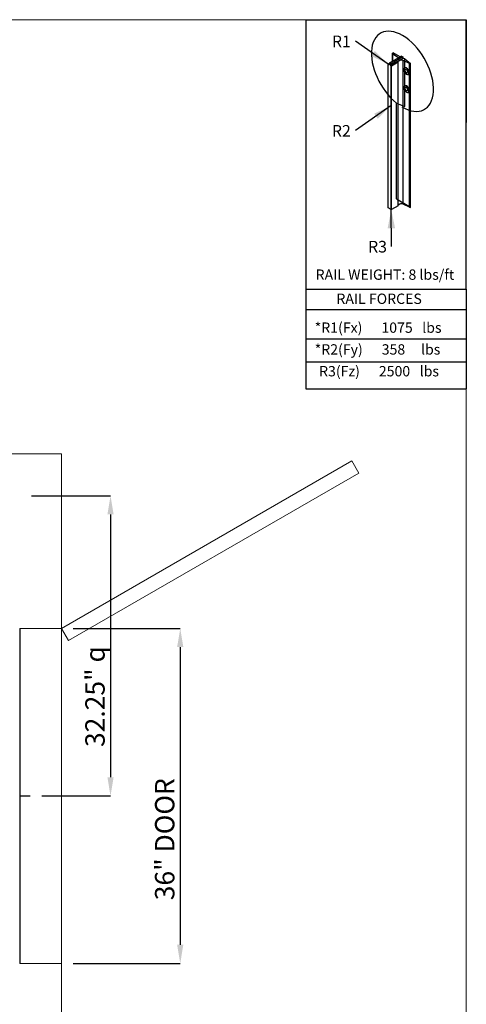
# Model space of a CAD drawing. Units: inches. Extents: x 0.3 to 10.6, y 0.2 to 8.2.
# Drawn here: x 8.2 to 10.6, y 2.9 to 8.2 of the extents above; entities that cross this region are included whole.
import ezdxf

# ---------------------------------------------------------------- set-up
doc = ezdxf.new("R2010")
doc.units = ezdxf.units.IN
doc.header["$MEASUREMENT"] = 0
doc.header["$PDSIZE"] = -1
doc.layers.add('CAB_ATTACHMENT_ANGLE_FOR_99_STILE_80_CAB', color=250, linetype='Continuous')
doc.styles.add('SLDTEXTSTYLE0', font='GOTHIC.TTF')
doc.styles.add('SLDTEXTSTYLE1', font='GOTHIC.TTF')
doc.styles.add('SLDTEXTSTYLE2', font='GOTHIC.TTF')
doc.styles.add('SLDTEXTSTYLE3', font='GOTHIC.TTF')
doc.styles.add('SLDTEXTSTYLE4', font='GOTHIC.TTF')
doc.styles.add('SLDTEXTSTYLE5', font='GOTHIC.TTF')
doc.styles.add('SLDTEXTSTYLE6', font='GOTHIC.TTF')
doc.styles.get("Standard").update_dxf_attribs({"font": 'GOTHIC.TTF'})
doc.dimstyles.new('SLDDIMSTYLE0', dxfattribs={"dimtxt": 0.18, "dimasz": 0.1, "dimexe": 0, "dimexo": 0.0625, "dimgap": 0, "dimtad": 0, "dimtih": 1, "dimtoh": 1, "dimdec": 0, "dimrnd": 1e-09, "dimzin": 0, "dimdsep": 46, "dimtxsty": 'Standard', "dimsah": 1, "dimcen": 0.09, "dimadec": 0, "dimazin": 0, "dimtfac": 0.1, "dimtdec": 0, "dimtofl": 0, "dimtmove": 0, "dimatfit": 3, "dimfxl": 1, "dimfrac": 2, "dimtolj": 1, "dimtzin": 0, "dimarcsym": 0})
doc.dimstyles.new('SLDDIMSTYLE5', dxfattribs={"dimtxt": 0.104167, "dimasz": 0.1, "dimexe": 0, "dimexo": 0.0625, "dimgap": 0.026042, "dimtad": 1, "dimlfac": 20, "dimrnd": 1e-09, "dimzin": 12, "dimdsep": 46, "dimtxsty": 'SLDTEXTSTYLE6', "dimsah": 1, "dimcen": 0.09, "dimadec": 0, "dimazin": 3, "dimtfac": 1, "dimtofl": 0, "dimtmove": 0, "dimatfit": 3, "dimfxl": 1, "dimfrac": 2, "dimtolj": 1, "dimtzin": 12, "dimarcsym": 0})
doc.dimstyles.new('SLDDIMSTYLE6', dxfattribs={"dimtxt": 0.104167, "dimasz": 0.1, "dimexe": 0, "dimexo": 0.0625, "dimgap": 0.026042, "dimtad": 1, "dimdec": 6, "dimlfac": 20, "dimrnd": 1e-09, "dimzin": 12, "dimdsep": 46, "dimtxsty": 'SLDTEXTSTYLE6', "dimsah": 1, "dimcen": 0.09, "dimadec": 0, "dimazin": 3, "dimtfac": 1, "dimtofl": 0, "dimtmove": 0, "dimatfit": 3, "dimfxl": 1, "dimfrac": 2, "dimtolj": 1, "dimtzin": 12, "dimarcsym": 0})

# ---------------------------------------------------------------- blocks, each defined once
blk = doc.blocks.new('_D_15')
at = {"color": 0, "lineweight": -2}
for p, q in [((8.2938, 5.6335), (8.719, 5.6335)), ((8.719, 5.5335), (8.719, 4.121)), ((8.3497, 4.021), (8.719, 4.021))]:
    blk.add_line(p, q, dxfattribs=at)
at = {"color": 0}
for points in [[(8.7024, 5.5335), (8.7357, 5.5335), (8.719, 5.6335)], [(8.7024, 4.121), (8.7357, 4.121), (8.719, 4.021)]]:
    blk.add_solid(points, dxfattribs=at)
at = {"layer": 'Defpoints', "color": 0}
for p in [(8.2313, 5.6335), (8.2872, 4.021), (8.719, 4.021)]:
    blk.add_point(p, dxfattribs=at)
at = {"color": 0, "insert": (8.5836, 4.555), "char_height": 0.104167, "attachment_point": 2, "rotation": 90, "style": 'SLDTEXTSTYLE6'}
blk.add_mtext('\\A1;32.25" {\\fGDT|b0|i0|c0|p2;q}', dxfattribs=at)
blk = doc.blocks.new('_D_20')
at = {"color": 0, "lineweight": -2}
for p, q in [((8.5188, 4.921), (9.0935, 4.921)), ((9.0935, 4.821), (9.0935, 3.221)), ((8.5188, 3.121), (9.0935, 3.121))]:
    blk.add_line(p, q, dxfattribs=at)
at = {"color": 0}
for points in [[(9.0768, 4.821), (9.1101, 4.821), (9.0935, 4.921)], [(9.0768, 3.221), (9.1101, 3.221), (9.0935, 3.121)]]:
    blk.add_solid(points, dxfattribs=at)
at = {"layer": 'Defpoints', "color": 0}
for p in [(8.4563, 4.921), (8.4563, 3.121), (9.0935, 3.121)]:
    blk.add_point(p, dxfattribs=at)
at = {"color": 0, "insert": (8.958, 3.7884), "char_height": 0.104167, "attachment_point": 2, "rotation": 90, "style": 'SLDTEXTSTYLE6'}
blk.add_mtext('\\A1;36" DOOR', dxfattribs=at)
blk = doc.blocks.new('SW_NOTE_0')
at = {"layer": 'CAB_ATTACHMENT_ANGLE_FOR_99_STILE_80_CAB', "color": 0, "insert": (-0.1261, 0.0301), "char_height": 0.0625, "attachment_point": 1, "style": 'SLDTEXTSTYLE5'}
blk.add_mtext('R2', dxfattribs=at)
blk = doc.blocks.new('SW_NOTE_1')
at = {"layer": 'CAB_ATTACHMENT_ANGLE_FOR_99_STILE_80_CAB', "color": 0, "insert": (-0.1261, 0.0301), "char_height": 0.0625, "attachment_point": 1, "style": 'SLDTEXTSTYLE5'}
blk.add_mtext('R1', dxfattribs=at)
blk = doc.blocks.new('SW_NOTE_2')
at = {"layer": 'CAB_ATTACHMENT_ANGLE_FOR_99_STILE_80_CAB', "color": 0, "insert": (-0.1261, 0.03), "char_height": 0.0625, "attachment_point": 1, "style": 'SLDTEXTSTYLE5'}
blk.add_mtext('R3', dxfattribs=at)

msp = doc.modelspace()

# ---------------------------------------------------------------- linework, layer by layer
at = {"lineweight": 0}
for p, q in [((0.329927, 8.19207317), (10.629927, 8.19207317)), ((10.629927, 0.39207317), (10.629927, 8.19207317)), ((8.45626061, 4.92104638), (8.23126061, 4.92104638)), ((8.23126061, 3.12104638), (8.45626061, 3.12104638))]:
    msp.add_line(p, q, dxfattribs=at)
for p, q in [((9.76756827, 8.19207317), (10.629927, 8.19207317)), ((9.76756827, 8.19207317), (9.76771734, 6.20783942)), ((10.629927, 6.74359314), (10.629927, 8.19207317)), ((10.629927, 8.19207317), (10.629927, 7.64028583)), ((10.28225572, 7.99618676), (10.21537558, 7.95757349)), ((10.28225572, 7.99618676), (10.21537558, 7.95757349)), ((10.2892166, 7.99216789), (10.22233646, 7.95355463)), ((10.2892166, 7.99216789), (10.22233646, 7.95355463)), ((10.23207555, 8.0103907), (10.23207555, 7.96721523)), ((10.26276525, 7.9889528), (10.2331652, 8.00845372)), ((10.26276525, 7.9889528), (10.2331652, 8.00845372)), ((10.2331652, 8.00845372), (10.2331652, 7.96784434)), ((10.23351043, 8.01225118), (10.23700999, 8.01427166)), ((10.23351043, 8.01225118), (10.23700999, 8.01427166)), ((10.27529484, 7.99216789), (10.23700999, 8.01427166)), ((10.27529484, 7.99216789), (10.23700999, 8.01427166)), ((10.28225572, 7.99618676), (10.2892166, 7.99216789)), ((10.28225572, 7.99618676), (10.2892166, 7.99216789)), ((10.2892166, 7.99216789), (10.2892166, 7.98413016)), ((10.2892166, 7.99216789), (10.2892166, 7.98413016)), ((10.21102503, 7.95305227), (10.21537558, 7.95556406)), ((10.21102503, 7.18142994), (10.21102503, 7.95305227)), ((10.21102503, 7.18142994), (10.21102503, 7.95305227)), ((10.21102503, 7.95204755), (10.21102503, 7.95305227)), ((10.21102503, 7.95204755), (10.21102503, 7.95305227)), ((10.21102503, 7.18042522), (10.21102503, 7.95204755)), ((10.21102503, 7.18042522), (10.21102503, 7.95204755)), ((10.21537558, 7.94953576), (10.21102503, 7.95204755)), ((10.21537558, 7.94953576), (10.21102503, 7.95204755)), ((10.21537558, 7.95757349), (10.21537558, 7.94953576)), ((10.22233646, 7.95355463), (10.21537558, 7.95757349)), ((10.22233646, 7.95355463), (10.21537558, 7.95757349)), ((10.21537558, 7.95757349), (10.21537558, 7.94953576)), ((10.2892166, 7.98413016), (10.22233646, 7.94551689)), ((10.2892166, 7.98413016), (10.22233646, 7.94551689)), ((10.22233646, 7.94551689), (10.22233646, 7.95355463)), ((10.22233646, 7.94551689), (10.22233646, 7.95355463)), ((10.22668701, 7.9430051), (10.22233646, 7.94551689)), ((10.22668701, 7.9430051), (10.22233646, 7.94551689)), ((10.22668701, 7.17138277), (10.22668701, 7.9430051)), ((10.22842723, 7.9430051), (10.22668701, 7.9430051)), ((10.22668701, 7.17138277), (10.22668701, 7.9430051)), ((10.22842723, 7.9430051), (10.22668701, 7.9430051)), ((10.26410174, 7.96360179), (10.22842723, 7.9430051)), ((10.26410174, 7.96360179), (10.22842723, 7.9430051)), ((10.22842723, 7.17138277), (10.22842723, 7.9430051)), ((10.22842723, 7.17138277), (10.22842723, 7.9430051)), ((10.27320657, 7.97287734), (10.26410174, 7.96762066)), ((10.27320657, 7.97287734), (10.26410174, 7.96762066)), ((10.26410174, 7.19599833), (10.26410174, 7.96762066)), ((10.26410174, 7.19599833), (10.26410174, 7.96762066)), ((10.26410174, 7.19197946), (10.26410174, 7.96360179)), ((10.26410174, 7.19197946), (10.26410174, 7.96360179)), ((10.29899367, 7.98206797), (10.2892166, 7.98413016)), ((10.29899367, 7.98206797), (10.2892166, 7.98413016)), ((10.32438535, 7.95578774), (10.29060877, 7.97287734)), ((10.29060877, 7.201255), (10.29060877, 7.97287734)), ((10.29060877, 7.201255), (10.29060877, 7.97287734)), ((10.32438535, 7.95578774), (10.29060877, 7.97287734)), ((10.29899367, 7.98206797), (10.33096276, 7.95598706)), ((10.29899367, 7.72521033), (10.29899367, 7.98206797)), ((10.29899367, 7.98206797), (10.33096276, 7.95598706)), ((10.29899367, 7.72521033), (10.29899367, 7.98206797)), ((10.32438535, 7.18416541), (10.32438535, 7.95578774)), ((10.32438535, 7.18416541), (10.32438535, 7.95578774)), ((10.33096276, 7.18436473), (10.33096276, 7.95598706)), ((10.33096276, 7.18436473), (10.33096276, 7.95598706)), ((10.31875592, 7.92317128), (10.31875592, 7.89764794)), ((10.31875592, 7.92317128), (10.31875592, 7.89764794)), ((10.31875592, 7.82671849), (10.31875592, 7.80119515)), ((10.31875592, 7.82671849), (10.31875592, 7.80119515)), ((10.25491879, 7.7439137), (10.29899367, 7.72521033)), ((10.25491879, 7.22914901), (10.25491879, 7.7439137)), ((10.25491879, 7.22914901), (10.25491879, 7.7439137)), ((10.25491879, 7.7439137), (10.29899367, 7.72521033)), ((10.25491879, 7.22914901), (10.33096276, 7.18436473)), ((10.25491879, 7.22914901), (10.33096276, 7.18436473)), ((10.27320657, 7.201255), (10.26410174, 7.19599833)), ((10.27320657, 7.201255), (10.26410174, 7.19599833)), ((10.32438535, 7.18416541), (10.29060877, 7.201255)), ((10.32438535, 7.18416541), (10.29060877, 7.201255)), ((10.21102503, 7.18042522), (10.21102503, 7.18142994)), ((10.21102503, 7.18042522), (10.21102503, 7.18142994)), ((10.22668701, 7.17138277), (10.21102503, 7.18042522)), ((10.22668701, 7.17138277), (10.21102503, 7.18042522)), ((10.22842723, 7.17138277), (10.22668701, 7.17138277)), ((10.22842723, 7.17138277), (10.22668701, 7.17138277)), ((10.22846675, 6.97357028), (10.22668701, 7.17138277)), ((10.26410174, 7.19197946), (10.22842723, 7.17138277)), ((10.26410174, 7.19197946), (10.22842723, 7.17138277)), ((9.76756827, 6.74359314), (10.629927, 6.74359314)), ((9.76756827, 6.74359314), (10.629927, 6.74359314)), ((10.629927, 6.74359314), (10.629927, 6.20783942)), ((9.76771734, 6.63512253), (10.629927, 6.63512253)), ((9.76771734, 6.47718074), (10.629927, 6.47718074)), ((9.76771734, 6.35315336), (10.629927, 6.35315336)), ((9.76771734, 6.20783942), (10.629927, 6.20783942)), ((8.23126061, 4.92104638), (8.23126061, 3.12104638)), ((8.23126061, 4.02104638), (8.287247, 4.02104638))]:
    msp.add_line(p, q)
at = {"lineweight": 15}
for p, q in [((8.45626061, 5.85854638), (4.85626061, 5.85854638)), ((8.45626061, 2.70854638), (8.45626061, 5.85854638)), ((10.01510633, 5.82104638), (8.45626061, 4.92104638)), ((10.05260633, 5.75609448), (10.01510633, 5.82104638)), ((8.49376061, 4.85609448), (10.05260633, 5.75609448)), ((8.45626061, 4.92104638), (8.49376061, 4.85609448))]:
    msp.add_line(p, q, dxfattribs=at)
for centre, major_axis, ratio, start_param, end_param in [((10.28712833, 7.91460377), (-0.11813006, 0.20460727), 0.5773502692, 2.3401880396, 8.4453639348), ((10.28712833, 7.91460377), (-0.11813006, 0.20460727), 0.5773502692, 2.3401880396, 8.4453639348), ((10.23699087, 8.01024175), (0.00492209, 0), 0.5773502692, 2.3561944902, 3.8221138783), ((10.23699087, 8.01024175), (0.00492209, 0), 0.5773502692, 2.3561944902, 3.8221138783), ((10.26758218, 7.96561123), (0.0049221, 0), 0.577347946, 2.3561924783, 3.9269928289), ((10.26758218, 7.96561123), (0.00492209, 0), 0.5773502692, 2.3561944902, 3.926990817), ((10.25300667, 7.98392922), (0.01307437, 0), 0.5773502692, 0.3368468085, 0.7281746428), ((10.28190767, 7.96724322), (0.01307437, 0), 0.5773502692, 0.842621684, 2.2989709696), ((10.28190767, 7.96724322), (0.01307442, 0), 0.5773458232, 0.8426255091, 2.2989671444), ((10.3097512, 7.91560849), (-0.01008043, 0.01745982), 0.5773502692, 4.8141077772, 9.323059164), ((10.3097512, 7.91560849), (-0.01008043, 0.01745982), 0.5773502692, 4.8141077772, 9.323059164), ((10.32748232, 7.95799649), (0.00492209, 0), 0.5773502692, 4.0318677557, 5.4977871438), ((10.32748232, 7.95799649), (0.00492209, 0), 0.5773502692, 4.0318677557, 5.4977871438), ((10.30915778, 7.91526588), (-0.01114031, 0.01683151), 0.613969192, 4.7765791281, 9.2855305149), ((10.30915778, 7.91526588), (-0.01114031, 0.01683151), 0.613969192, 4.7765791281, 9.2855305149), ((10.31706012, 7.9198283), (-0.00553735, 0.00959097), 0.5773502692, 0.7207739429, 2.4208187107), ((10.31706012, 7.9198283), (-0.00553735, 0.00959097), 0.5773502692, 0.7207739429, 2.4208187107), ((10.30915778, 7.81881309), (-0.01114031, 0.01683151), 0.613969192, 4.7765791281, 9.2855305149), ((10.30915778, 7.81881309), (-0.01114031, 0.01683151), 0.613969192, 4.7765791281, 9.2855305149), ((10.3097512, 7.8191557), (-0.01008043, 0.01745982), 0.5773502692, 4.8141077772, 9.323059164), ((10.3097512, 7.8191557), (-0.01008043, 0.01745982), 0.5773502692, 4.8141077772, 9.323059164), ((10.31706012, 7.82337551), (-0.00553735, 0.00959097), 0.5773502692, 0.7207739429, 2.4208187107), ((10.26758218, 7.19398889), (0.00492209, 0), 0.5773502692, 2.3561944902, 3.926990817), ((10.26758218, 7.19398889), (0.00492209, 0), 0.5773502692, 2.3561944902, 3.926990817), ((10.28190767, 7.19562088), (0.01307437, 0), 0.5773502692, 0.842621684, 2.2989709696), ((10.28190767, 7.19562088), (0.01307437, 0), 0.5773502692, 0.842621684, 2.2989709696), ((10.32748232, 7.18637416), (0.00492209, 0), 0.5773502692, 4.0318677557, 5.4977871438), ((10.32748232, 7.18637416), (0.00492209, 0), 0.5773502692, 4.0318677557, 5.4977871438)]:
    msp.add_ellipse(centre, major_axis=major_axis, ratio=ratio, start_param=start_param, end_param=end_param)
for centre in [(10.3097512, 7.91560849), (10.3097512, 7.91560849), (10.3097512, 7.8191557), (10.3097512, 7.8191557)]:
    msp.add_ellipse(centre, major_axis=(-0.00553735, 0.00959097), ratio=0.5773502692)
msp.add_solid([(10.22668701, 7.17138277), (10.20758749, 7.07120688), (10.24758587, 7.07156675)])

# ---------------------------------------------------------------- block references
for name, p in [('SW_NOTE_1', (10.03422749, 8.07677209)), ('SW_NOTE_0', (10.03422749, 7.59581958)), ('SW_NOTE_2', (10.22846675, 6.97357028))]:
    msp.add_blockref(name, p)

# ---------------------------------------------------------------- texts
at = {"char_height": 0.0555555556, "attachment_point": 1}
for s, insert, style in [('RAIL WEIGHT: 8 lbs/ft', (9.82056971, 6.85002719), 'SLDTEXTSTYLE3'), ('RAIL FORCES', (9.93219416, 6.72028333), 'SLDTEXTSTYLE4'), ('*R1(Fx)      1075   lbs', (9.81564301, 6.56511155), 'SLDTEXTSTYLE0'), ('*R2(Fy)      358     lbs', (9.81564301, 6.44806776), 'SLDTEXTSTYLE1'), ('R3(Fz)      2500   lbs', (9.83917432, 6.33102398), 'SLDTEXTSTYLE2')]:
    msp.add_mtext(s, dxfattribs=dict(at, insert=insert, style=style))

# ---------------------------------------------------------------- dimensions: what is measured, and where the dimension line sits
for base, p1, p2, text, dimstyle, picture, middle in [((8.71904968, 4.02104638), (8.23126061, 5.63354638), (8.287247, 4.02104638), '<>" {\\fGDT|b0|i0|c0|p2;q}', 'SLDDIMSTYLE6', '_D_15', (8.71904968, 4.55500432)), ((9.09346652, 3.12104638), (8.45626061, 4.92104638), (8.45626061, 3.12104638), '<>" DOOR', 'SLDDIMSTYLE5', '_D_20', (9.09346652, 3.78844378))]:
    dim = msp.add_linear_dim(base=base, p1=p1, p2=p2, angle=90, text=text, dimstyle=dimstyle)
    dim.commit()
    dim.dimension.update_dxf_attribs({"geometry": picture, "text_midpoint": middle, "dimtype": 160})

# ---------------------------------------------------------------- leaders
for points in [[(10.21102503, 7.95305227), (10.03422749, 8.07677209)], [(10.22668701, 7.73087442), (10.03422749, 7.59581958)]]:
    msp.add_leader(points, dimstyle='SLDDIMSTYLE0')

doc.saveas('drawing.dxf')
